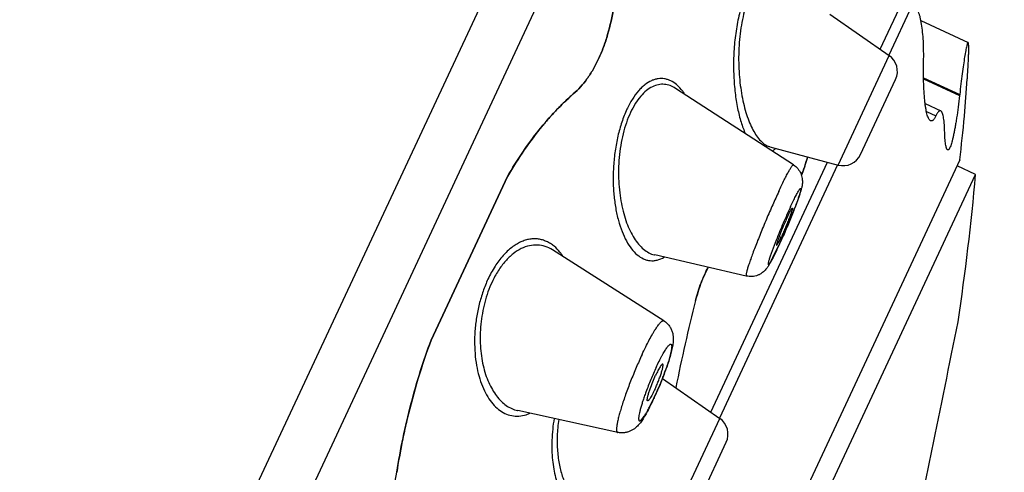
# Model space of a CAD drawing. Units: millimetres. Extents: x 72 to 9921, y -938 to 626.
# Drawn here: x 9105 to 9125, y -287 to -278 of the extents above; entities that cross this region are included whole.
import ezdxf

# ---------------------------------------------------------------- set-up
doc = ezdxf.new("R2010")
doc.units = ezdxf.units.MM
doc.header["$MEASUREMENT"] = 0
doc.styles.get("Standard").update_dxf_attribs({"font": 'helr45w_0.ttf'})
doc.dimstyles.get("Standard").update_dxf_attribs({"dimscale": 5, "dimtxt": 2.5, "dimasz": 0.8, "dimexe": 1, "dimexo": 1, "dimgap": 1, "dimtad": 2, "dimtih": 1, "dimtoh": 1, "dimdec": 0, "dimzin": 0, "dimdsep": 46, "dimtxsty": 'Standard', "dimblk": 'DOT', "dimcen": 2, "dimclrd": 1, "dimclre": 1, "dimclrt": 1, "dimadec": 0, "dimazin": 0, "dimtfac": 1, "dimtdec": 0, "dimtofl": 0, "dimtmove": 0, "dimatfit": 3, "dimfxl": 1, "dimtolj": 1, "dimtzin": 0, "dimarcsym": 0})

# ---------------------------------------------------------------- blocks, each defined once
blk = doc.blocks.new('_Dot')
at = {"color": 0, "linetype": 'ByBlock', "lineweight": -2}
blk.add_line((-0.5, 0), (-1, 0), dxfattribs=at)
at = {"color": 0, "linetype": 'ByBlock', "const_width": 0.5}
blk.add_lwpolyline([(-0.25, 0, 1), (0.25, 0, 1)], format="xyb", close=True, dxfattribs=at)
blk = doc.blocks.new('*D5')
at = {"color": 1, "lineweight": -2, "transparency": 16777216}
for p, q in [((9090.307, -244.637), (9176.564, -244.637)), ((9171.564, -248.637), (9171.564, -472.856)), ((9075.843, -476.856), (9176.564, -476.856))]:
    blk.add_line(p, q, dxfattribs=at)
at = {"color": 1, "lineweight": -2, "transparency": 16777216, "xscale": 4, "yscale": 4, "zscale": 4}
for p, rotation in [((9171.564, -244.637), 90), ((9171.564, -476.856), 270)]:
    blk.add_blockref('_Dot', p, dxfattribs=dict(at, rotation=rotation))
at = {"color": 1, "transparency": 16777216, "insert": (9190.544, -360.746), "char_height": 12.5, "attachment_point": 5}
blk.add_mtext('\\A1;230', dxfattribs=at)

msp = doc.modelspace()

# ---------------------------------------------------------------- linework, layer by layer
at = {"color": 7, "linetype": 'Continuous'}
for p, q in [((9091.826, -324.964), (9122.821, -258.494)), ((9093.199, -324.464), (9123.321, -259.868)), ((9122.118, -278.179), (9123.59, -275.02)), ((9122.753, -277.304), (9122.289, -278.3)), ((9121.102, -277.467), (9122.297, -278.305)), ((9122.938, -277.599), (9123.889, -278.043)), ((9121.267, -280.515), (9122.297, -278.305)), ((9121.718, -280.304), (9122.426, -278.786)), ((9122.991, -278.754), (9123.719, -279.093)), ((9122.991, -278.773), (9123.717, -279.111)), ((9123.818, -279.521), (9123.873, -278.779)), ((9123.873, -278.779), (9123.874, -278.763)), ((9120.368, -280.512), (9117.99, -278.967)), ((9117.991, -278.967), (9117.99, -278.967)), ((9123.719, -279.093), (9123.717, -279.111)), ((9123.022, -279.275), (9123.337, -279.422)), ((9123.048, -279.434), (9123.239, -279.523)), ((9123.817, -279.532), (9123.818, -279.521)), ((9119.882, -280.144), (9119.891, -280.146)), ((9119.891, -280.146), (9121.267, -280.515)), ((9123.72, -280.413), (9109.195, -311.564)), ((9120.579, -280.586), (9120.654, -280.351)), ((9118.701, -285.505), (9121.055, -280.458)), ((9121.258, -280.511), (9118.872, -285.627)), ((9120.596, -280.538), (9120.533, -280.706)), ((9124.041, -280.705), (9123.666, -280.531)), ((9109.624, -311.621), (9124.041, -280.705)), ((9114.597, -280.748), (9113.058, -284.048)), ((9113.058, -284.048), (9114.597, -280.748)), ((9120.481, -281.141), (9120.4, -281.363)), ((9120.051, -282.1), (9120.102, -282.002)), ((9120.017, -282.034), (9119.897, -282.358)), ((9119.953, -282.383), (9120.061, -282.162)), ((9115.505, -282.229), (9115.504, -282.229)), ((9117.75, -283.658), (9115.505, -282.229)), ((9117.56, -282.329), (9117.566, -282.33)), ((9119.415, -282.756), (9117.567, -282.33)), ((9120.033, -282.224), (9119.955, -282.384)), ((9117.726, -284.822), (9118.881, -285.631)), ((9117.444, -285.127), (9117.475, -285.031)), ((9117.471, -285.385), (9117.557, -285.209)), ((9114.802, -285.472), (9114.807, -285.473)), ((9116.822, -285.913), (9114.807, -285.473)), ((9114.975, -285.556), (9115.052, -285.527)), ((9117.85, -287.841), (9118.881, -285.631)), ((9118.302, -287.63), (9119.01, -286.112)), ((9122.632, -288.849), (9123.16, -286.282))]:
    msp.add_line(p, q, dxfattribs=at)
for centre, radius, start, end in [((9122.075, -278.622), 0.388, 335, 55), ((9104.61, -277.367), 19.314, 355.8555, 356.092), ((9119.526, -283.177), 5.454, 135.9279, 137.1219), ((9119.893, -283.512), 5.951, 138.2657, 139.6051), ((9119.694, -283.334), 5.684, 137.1176, 138.2685), ((9069.334, -274.014), 54.762, 353.2896, 354.2176), ((9120.096, -283.686), 6.218, 139.5977, 140.4692), ((9117.021, -279.327), 3.774, 341.2825, 344.2547), ((9121.367, -280.14), 0.388, 255, 335), ((9117.814, -279.6), 2.935, 337.8729, 340.3754), ((9118.018, -279.682), 2.715, 337.5047, 337.8569), ((9118.018, -279.682), 2.715, 337.5047, 337.8563), ((9074.215, -276.291), 50.021, 351.5081, 354.9367), ((9110.515, -277.585), 10.583, 338.0181, 339.0838), ((9107.762, -276.482), 13.548, 337.0328, 338.0511), ((9107.262, -276.274), 14.09, 336.3188, 337.0474), ((9109.842, -277.408), 11.271, 335.053, 336.0921), ((9109.187, -277.125), 11.985, 335.4939, 335.918), ((9116.817, -280.414), 3.649, 334.211, 335.0265), ((9108.205, -276.686), 13.06, 335.9193, 336.3126), ((9111.993, -278.415), 8.896, 334.6492, 335.0018), ((9110.669, -277.8), 10.357, 335.0116, 335.4907), ((9114.78, -282.985), 1.129, 33.2213, 36.0681), ((9152.975, -292.031), 35.68, 165.7507, 168.6501), ((9152.498, -291.922), 35.191, 165.7305, 168.6702), ((8235.039, -104.971), 906.439, 348.461509, 348.629534), ((9125.648, -288.723), 13.43, 159.632, 166.7157), ((9111.314, -282.322), 6.881, 338.2822, 339.0934), ((9111.743, -282.485), 6.423, 339.0868, 339.9097), ((9112.286, -282.683), 5.845, 339.9028, 340.7417), ((9111.134, -282.251), 7.076, 336.6927, 337.4867), ((9111.132, -282.25), 7.077, 337.4866, 338.2861), ((9122.591, -287.009), 5.541, 159.8333, 160.8855), ((9111.814, -282.552), 6.332, 335.013, 335.8789), ((9111.773, -282.519), 6.379, 335.0581, 336.9975), ((9111.319, -282.331), 6.874, 335.8816, 336.6933), ((9113.428, -283.328), 4.541, 332.6892, 333.4923), ((9112.868, -283.05), 5.166, 333.4993, 334.2607), ((9112.365, -282.808), 5.724, 334.2659, 335.0026), ((9126.32, -288.896), 14.124, 166.6563, 167.2984), ((9118.659, -285.948), 0.388, 335, 55), ((9126.477, -288.931), 14.285, 167.7369, 168.5553), ((9126.406, -288.916), 14.212, 167.298, 167.7368), ((9126.569, -288.95), 14.379, 168.5553, 171.071)]:
    msp.add_arc(centre, radius, start, end, dxfattribs=at)
for points, knots in [([(9115.926, -279.081), (9116.029, -278.992), (9116.171, -278.831), (9116.33, -278.584), (9116.441, -278.369), (9116.539, -278.133), (9116.651, -277.79), (9116.71, -277.521), (9116.739, -277.337)], [0, 0, 0, 0, 0.208934, 0.325083, 0.448711, 0.579157, 0.715413, 1, 1, 1, 1]), ([(9116.739, -277.337), (9116.71, -277.521), (9116.651, -277.79), (9116.539, -278.133), (9116.441, -278.369), (9116.33, -278.584), (9116.171, -278.831), (9116.029, -278.992), (9115.926, -279.081)], [0, 0, 0, 0, 0.284587, 0.420843, 0.551288, 0.674917, 0.791066, 1, 1, 1, 1]), ([(9119.321, -277.301), (9119.305, -277.355), (9119.275, -277.465), (9119.224, -277.694), (9119.18, -277.993), (9119.156, -278.356), (9119.158, -278.712), (9119.185, -279.051), (9119.234, -279.362), (9119.292, -279.6), (9119.35, -279.769), (9119.382, -279.847), (9119.399, -279.884)], [0, 0, 0, 0, 0.063786, 0.130314, 0.268335, 0.408136, 0.544849, 0.674834, 0.795382, 0.904321, 0.953913, 1, 1, 1, 1]), ([(9119.405, -277.316), (9119.383, -277.385), (9119.345, -277.528), (9119.303, -277.75), (9119.276, -277.982), (9119.261, -278.218), (9119.26, -278.453), (9119.27, -278.682), (9119.292, -278.904), (9119.325, -279.114), (9119.367, -279.311), (9119.418, -279.493), (9119.477, -279.657), (9119.544, -279.802), (9119.618, -279.926), (9119.699, -280.026), (9119.785, -280.102), (9119.85, -280.134), (9119.882, -280.144)], [0, 0, 0, 0, 0.071167, 0.146436, 0.224041, 0.30243, 0.380201, 0.456332, 0.529925, 0.600324, 0.666946, 0.729314, 0.787028, 0.839745, 0.887237, 0.929462, 0.966721, 1, 1, 1, 1]), ([(9122.992, -278.434), (9122.993, -278.362), (9122.994, -278.223), (9122.988, -278.022), (9122.974, -277.838), (9122.954, -277.677), (9122.931, -277.557), (9122.908, -277.475), (9122.89, -277.425), (9122.871, -277.382), (9122.851, -277.348), (9122.829, -277.322), (9122.812, -277.31), (9122.804, -277.306)], [0, 0, 0, 0, 0.184837, 0.357978, 0.516112, 0.656523, 0.776551, 0.828208, 0.873997, 0.91381, 0.947726, 0.976134, 1, 1, 1, 1]), ([(9123.889, -278.043), (9123.889, -278.042), (9123.888, -278.042), (9123.886, -278.043), (9123.885, -278.044), (9123.882, -278.046), (9123.879, -278.051), (9123.876, -278.058), (9123.872, -278.068), (9123.869, -278.081), (9123.865, -278.096), (9123.858, -278.12), (9123.85, -278.157), (9123.841, -278.208), (9123.83, -278.267), (9123.814, -278.362), (9123.794, -278.498), (9123.77, -278.679), (9123.744, -278.88), (9123.728, -279.021), (9123.719, -279.093)], [0, 0, 0, 0, 0.001285, 0.002633, 0.004267, 0.00632, 0.011913, 0.019668, 0.029656, 0.041888, 0.056357, 0.073047, 0.112987, 0.161383, 0.217843, 0.281905, 0.430716, 0.603239, 0.794675, 1, 1, 1, 1]), ([(9123.879, -278.683), (9123.882, -278.638), (9123.888, -278.552), (9123.895, -278.429), (9123.899, -278.321), (9123.902, -278.241), (9123.902, -278.185), (9123.902, -278.15), (9123.901, -278.119), (9123.9, -278.094), (9123.898, -278.074), (9123.896, -278.059), (9123.894, -278.049), (9123.891, -278.044), (9123.89, -278.043), (9123.889, -278.043)], [0, 0, 0, 0, 0.21133, 0.402991, 0.572157, 0.716212, 0.778033, 0.832661, 0.879861, 0.919411, 0.951131, 0.974954, 0.990963, 0.996223, 1, 1, 1, 1]), ([(9123.133, -279.621), (9123.126, -279.618), (9123.112, -279.606), (9123.095, -279.581), (9123.079, -279.547), (9123.065, -279.504), (9123.051, -279.452), (9123.039, -279.391), (9123.028, -279.323), (9123.015, -279.217), (9123.002, -279.069), (9122.993, -278.874), (9122.989, -278.66), (9122.99, -278.511), (9122.992, -278.434)], [0, 0, 0, 0, 0.018856, 0.043173, 0.074003, 0.111655, 0.156082, 0.207092, 0.264394, 0.327644, 0.470461, 0.632333, 0.810039, 1, 1, 1, 1]), ([(9118.007, -278.892), (9117.971, -278.862), (9117.913, -278.823), (9117.829, -278.789), (9117.766, -278.773), (9117.701, -278.767), (9117.634, -278.771), (9117.567, -278.786), (9117.475, -278.821), (9117.385, -278.878), (9117.301, -278.952), (9117.212, -279.046), (9117.108, -279.191), (9117.039, -279.32), (9117.006, -279.39)], [0, 0, 0, 0, 0.106198, 0.156539, 0.205892, 0.255076, 0.305006, 0.356643, 0.410864, 0.529803, 0.595931, 0.666906, 0.823945, 1, 1, 1, 1]), ([(9117.99, -278.967), (9117.955, -278.944), (9117.882, -278.907), (9117.782, -278.885), (9117.702, -278.884), (9117.62, -278.895), (9117.514, -278.933), (9117.393, -279.013), (9117.277, -279.13), (9117.169, -279.279), (9117.108, -279.394), (9117.079, -279.456)], [0, 0, 0, 0, 0.104802, 0.205216, 0.255497, 0.306763, 0.415033, 0.535668, 0.672597, 0.827704, 1, 1, 1, 1]), ([(9118.171, -279.082), (9118.159, -279.063), (9118.111, -278.995), (9118.054, -278.932), (9118.007, -278.892)], [0, 0, 0, 0, 0.266304, 1, 1, 1, 1]), ([(9114.597, -280.748), (9114.694, -280.581), (9114.894, -280.261), (9115.219, -279.816), (9115.559, -279.422), (9115.802, -279.188), (9115.926, -279.081)], [0, 0, 0, 0, 0.27061, 0.528304, 0.771722, 1, 1, 1, 1]), ([(9115.926, -279.081), (9115.899, -279.105), (9115.789, -279.202), (9115.684, -279.304), (9115.607, -279.383)], [0, 0, 0, 0, 0.24448, 1, 1, 1, 1]), ([(9123.717, -279.111), (9123.708, -279.189), (9123.69, -279.339), (9123.664, -279.522), (9123.642, -279.659), (9123.626, -279.752), (9123.61, -279.839), (9123.594, -279.917), (9123.578, -279.988), (9123.562, -280.049), (9123.546, -280.101), (9123.532, -280.143), (9123.519, -280.172), (9123.509, -280.189), (9123.502, -280.199), (9123.495, -280.205), (9123.489, -280.21), (9123.482, -280.211), (9123.478, -280.21), (9123.476, -280.209)], [0, 0, 0, 0, 0.205213, 0.396344, 0.485004, 0.568231, 0.645396, 0.715901, 0.779204, 0.834807, 0.882315, 0.921411, 0.951977, 0.964099, 0.974189, 0.982399, 0.989017, 0.994592, 1, 1, 1, 1]), ([(9117.006, -279.39), (9116.967, -279.474), (9116.898, -279.652), (9116.82, -279.933), (9116.765, -280.229), (9116.734, -280.53), (9116.726, -280.828), (9116.741, -281.114), (9116.776, -281.383), (9116.831, -281.63), (9116.902, -281.852), (9116.989, -282.044), (9117.091, -282.204), (9117.206, -282.328), (9117.315, -282.4), (9117.406, -282.434), (9117.475, -282.447), (9117.545, -282.448), (9117.643, -282.432), (9117.713, -282.402), (9117.758, -282.375)], [0, 0, 0, 0, 0.075151, 0.155269, 0.237885, 0.320829, 0.402202, 0.480494, 0.554556, 0.623565, 0.68691, 0.744233, 0.795444, 0.840865, 0.881506, 0.900677, 0.919514, 0.938432, 0.957883, 1, 1, 1, 1]), ([(9123.337, -279.422), (9123.334, -279.421), (9123.327, -279.419), (9123.315, -279.421), (9123.303, -279.428), (9123.291, -279.438), (9123.278, -279.454), (9123.26, -279.481), (9123.247, -279.505), (9123.239, -279.523)], [0, 0, 0, 0, 0.071923, 0.146171, 0.23279, 0.338353, 0.466486, 0.619102, 1, 1, 1, 1]), ([(9123.416, -279.818), (9123.415, -279.791), (9123.413, -279.739), (9123.408, -279.665), (9123.401, -279.6), (9123.392, -279.544), (9123.382, -279.499), (9123.371, -279.467), (9123.361, -279.447), (9123.352, -279.433), (9123.344, -279.425), (9123.337, -279.422)], [0, 0, 0, 0, 0.19953, 0.379413, 0.538262, 0.675077, 0.789146, 0.880241, 0.917421, 0.949377, 1, 1, 1, 1]), ([(9117.079, -279.456), (9117.048, -279.522), (9116.992, -279.663), (9116.927, -279.886), (9116.879, -280.121), (9116.849, -280.362), (9116.836, -280.604), (9116.839, -280.841), (9116.858, -281.07), (9116.891, -281.287), (9116.938, -281.49), (9116.997, -281.676), (9117.068, -281.843), (9117.148, -281.99), (9117.238, -282.114), (9117.337, -282.215), (9117.444, -282.289), (9117.522, -282.32), (9117.56, -282.329)], [0, 0, 0, 0, 0.069555, 0.143385, 0.219723, 0.297022, 0.373917, 0.449198, 0.521974, 0.591528, 0.657349, 0.719053, 0.776375, 0.829194, 0.877532, 0.921638, 0.962108, 1, 1, 1, 1]), ([(9123.239, -279.523), (9123.231, -279.541), (9123.218, -279.565), (9123.199, -279.593), (9123.185, -279.608), (9123.172, -279.618), (9123.158, -279.624), (9123.145, -279.625), (9123.136, -279.623), (9123.133, -279.621)], [0, 0, 0, 0, 0.369076, 0.517665, 0.643487, 0.748844, 0.83824, 0.918841, 1, 1, 1, 1]), ([(9115.3, -279.728), (9115.172, -279.883), (9114.924, -280.214), (9114.703, -280.564), (9114.597, -280.748)], [0, 0, 0, 0, 0.486324, 1, 1, 1, 1]), ([(9123.476, -280.209), (9123.471, -280.207), (9123.464, -280.199), (9123.458, -280.187), (9123.451, -280.168), (9123.443, -280.137), (9123.435, -280.092), (9123.428, -280.037), (9123.42, -279.945), (9123.417, -279.87), (9123.416, -279.818)], [0, 0, 0, 0, 0.041334, 0.070055, 0.104885, 0.193523, 0.307581, 0.446442, 0.609069, 1, 1, 1, 1]), ([(9119.935, -280.232), (9119.941, -280.229), (9119.969, -280.213), (9119.995, -280.194), (9120.013, -280.179)], [0, 0, 0, 0, 0.236986, 1, 1, 1, 1]), ([(9120.07, -281.047), (9120.089, -281.006), (9120.125, -280.93), (9120.178, -280.821), (9120.219, -280.74), (9120.25, -280.682), (9120.27, -280.645), (9120.289, -280.613), (9120.305, -280.584), (9120.32, -280.56), (9120.333, -280.541), (9120.343, -280.528), (9120.35, -280.52), (9120.355, -280.516), (9120.359, -280.513), (9120.362, -280.511), (9120.365, -280.511), (9120.367, -280.511), (9120.368, -280.512)], [0, 0, 0, 0, 0.216165, 0.412254, 0.584108, 0.65984, 0.728406, 0.789558, 0.843052, 0.888658, 0.926232, 0.955751, 0.967512, 0.977309, 0.985207, 0.991345, 0.996041, 1, 1, 1, 1]), ([(9120.368, -280.512), (9120.399, -280.532), (9120.457, -280.583), (9120.508, -280.664), (9120.533, -280.734), (9120.546, -280.801), (9120.548, -280.863), (9120.542, -280.918), (9120.536, -280.951), (9120.529, -280.982), (9120.518, -281.022), (9120.503, -281.075), (9120.488, -281.118), (9120.481, -281.141)], [0, 0, 0, 0, 0.163036, 0.324721, 0.404367, 0.481836, 0.616444, 0.670899, 0.718413, 0.761924, 0.804982, 0.89683, 1, 1, 1, 1]), ([(9120.308, -281.355), (9120.317, -281.336), (9120.335, -281.299), (9120.36, -281.246), (9120.385, -281.196), (9120.407, -281.151), (9120.428, -281.111), (9120.447, -281.077), (9120.464, -281.047), (9120.477, -281.027), (9120.486, -281.013), (9120.492, -281.005), (9120.497, -280.998), (9120.501, -280.993), (9120.505, -280.99), (9120.508, -280.988), (9120.511, -280.987), (9120.514, -280.989), (9120.515, -280.992), (9120.515, -280.996), (9120.515, -281.002), (9120.514, -281.013), (9120.511, -281.031), (9120.502, -281.068), (9120.483, -281.128), (9120.454, -281.215), (9120.416, -281.32), (9120.37, -281.438), (9120.319, -281.567), (9120.264, -281.702), (9120.206, -281.839), (9120.166, -281.931), (9120.146, -281.976)], [0, 0, 0, 0, 0.042616, 0.082771, 0.120095, 0.154216, 0.184774, 0.211526, 0.234314, 0.252988, 0.26074, 0.267417, 0.273015, 0.277549, 0.281049, 0.283586, 0.285361, 0.286914, 0.288978, 0.291929, 0.2959, 0.300936, 0.314216, 0.331736, 0.379074, 0.441652, 0.51742, 0.60406, 0.698696, 0.798318, 0.899812, 1, 1, 1, 1]), ([(9120.07, -281.047), (9120.029, -281.136), (9119.944, -281.322), (9119.821, -281.607), (9119.72, -281.849), (9119.645, -282.038), (9119.593, -282.171), (9119.546, -282.295), (9119.505, -282.407), (9119.476, -282.493), (9119.455, -282.554), (9119.443, -282.594), (9119.432, -282.63), (9119.424, -282.662), (9119.417, -282.689), (9119.412, -282.712), (9119.41, -282.728), (9119.409, -282.738), (9119.409, -282.744), (9119.41, -282.749), (9119.411, -282.753), (9119.412, -282.755), (9119.414, -282.756), (9119.415, -282.756)], [0, 0, 0, 0, 0.160743, 0.333442, 0.505878, 0.588374, 0.666467, 0.738774, 0.8041, 0.861301, 0.886537, 0.909401, 0.929804, 0.947656, 0.962872, 0.975405, 0.985247, 0.989167, 0.992432, 0.995064, 0.99711, 0.998676, 1, 1, 1, 1]), ([(9120.308, -281.355), (9120.284, -281.408), (9120.233, -281.519), (9120.135, -281.744), (9120.063, -281.918), (9120.017, -282.034)], [0, 0, 0, 0, 0.237233, 0.492336, 1, 1, 1, 1]), ([(9120.344, -281.384), (9120.344, -281.384), (9120.345, -281.386), (9120.346, -281.391), (9120.344, -281.401), (9120.34, -281.418), (9120.333, -281.441), (9120.324, -281.469), (9120.313, -281.502), (9120.299, -281.54), (9120.283, -281.581), (9120.266, -281.625), (9120.241, -281.688), (9120.208, -281.769), (9120.167, -281.863), (9120.139, -281.925), (9120.125, -281.955)], [0, 0, 0, 0, 0.002991, 0.007977, 0.025619, 0.053984, 0.092724, 0.14115, 0.198537, 0.263977, 0.336257, 0.414126, 0.496316, 0.668109, 0.840208, 1, 1, 1, 1]), ([(9120.245, -281.563), (9120.251, -281.549), (9120.263, -281.524), (9120.28, -281.488), (9120.296, -281.457), (9120.31, -281.431), (9120.321, -281.413), (9120.328, -281.401), (9120.332, -281.395), (9120.336, -281.39), (9120.339, -281.386), (9120.341, -281.384), (9120.343, -281.384), (9120.344, -281.384)], [0, 0, 0, 0, 0.213862, 0.408481, 0.579943, 0.72443, 0.839462, 0.885523, 0.923756, 0.954059, 0.976419, 0.991174, 1, 1, 1, 1]), ([(9120.245, -281.563), (9120.229, -281.597), (9120.197, -281.668), (9120.15, -281.776), (9120.107, -281.882), (9120.08, -281.952), (9120.068, -281.985)], [0, 0, 0, 0, 0.246645, 0.511588, 0.770164, 1, 1, 1, 1]), ([(9115.539, -282.155), (9115.516, -282.136), (9115.467, -282.1), (9115.389, -282.057), (9115.308, -282.026), (9115.223, -282.008), (9115.135, -282.003), (9115.046, -282.01), (9114.955, -282.032), (9114.864, -282.067), (9114.773, -282.116), (9114.648, -282.202), (9114.498, -282.346), (9114.337, -282.563), (9114.247, -282.73), (9114.205, -282.819)], [0, 0, 0, 0, 0.052638, 0.103569, 0.153416, 0.202894, 0.252805, 0.303956, 0.357115, 0.413021, 0.472281, 0.535325, 0.673807, 0.829426, 1, 1, 1, 1]), ([(9120.068, -281.985), (9120.064, -281.995), (9120.057, -282.016), (9120.047, -282.044), (9120.038, -282.069), (9120.032, -282.091), (9120.027, -282.108), (9120.025, -282.119), (9120.024, -282.126), (9120.024, -282.129), (9120.024, -282.132), (9120.025, -282.133), (9120.026, -282.133)], [0, 0, 0, 0, 0.218883, 0.414456, 0.584434, 0.727008, 0.840425, 0.923148, 0.952894, 0.975086, 0.990218, 1, 1, 1, 1]), ([(9115.504, -282.229), (9115.459, -282.2), (9115.362, -282.153), (9115.203, -282.123), (9115.036, -282.137), (9114.868, -282.198), (9114.704, -282.305), (9114.547, -282.457), (9114.404, -282.651), (9114.324, -282.799), (9114.287, -282.878)], [0, 0, 0, 0, 0.102735, 0.203289, 0.306655, 0.41792, 0.541298, 0.679423, 0.83297, 1, 1, 1, 1]), ([(9115.692, -282.321), (9115.681, -282.305), (9115.635, -282.245), (9115.582, -282.191), (9115.539, -282.155)], [0, 0, 0, 0, 0.260699, 1, 1, 1, 1]), ([(9120.026, -282.133), (9120.027, -282.134), (9120.029, -282.132), (9120.032, -282.129), (9120.035, -282.126), (9120.038, -282.121), (9120.044, -282.113), (9120.048, -282.105), (9120.051, -282.1)], [0, 0, 0, 0, 0.087984, 0.169554, 0.279292, 0.417462, 0.583887, 1, 1, 1, 1]), ([(9119.955, -282.384), (9119.943, -282.407), (9119.921, -282.449), (9119.892, -282.5), (9119.87, -282.537), (9119.853, -282.564), (9119.834, -282.592), (9119.81, -282.622), (9119.78, -282.654), (9119.742, -282.687), (9119.697, -282.717), (9119.628, -282.75), (9119.532, -282.771), (9119.453, -282.765), (9119.415, -282.756)], [0, 0, 0, 0, 0.106333, 0.200349, 0.244211, 0.287673, 0.333346, 0.385717, 0.447376, 0.517804, 0.594681, 0.67436, 0.836395, 1, 1, 1, 1]), ([(9119.897, -282.358), (9119.893, -282.371), (9119.885, -282.394), (9119.875, -282.428), (9119.866, -282.456), (9119.861, -282.478), (9119.858, -282.492), (9119.856, -282.501), (9119.855, -282.509), (9119.854, -282.516), (9119.854, -282.521), (9119.855, -282.525), (9119.856, -282.528), (9119.857, -282.53), (9119.86, -282.53), (9119.863, -282.529), (9119.866, -282.526), (9119.87, -282.522), (9119.874, -282.517), (9119.879, -282.511), (9119.884, -282.504), (9119.892, -282.491), (9119.904, -282.473), (9119.919, -282.447), (9119.936, -282.417), (9119.947, -282.395), (9119.953, -282.383)], [0, 0, 0, 0, 0.111256, 0.209344, 0.293633, 0.363737, 0.393367, 0.419335, 0.441617, 0.460208, 0.475141, 0.486551, 0.494824, 0.500959, 0.507084, 0.515314, 0.526629, 0.541398, 0.559776, 0.581835, 0.607609, 0.637086, 0.706964, 0.791056, 0.888896, 1, 1, 1, 1]), ([(9118.393, -283.248), (9118.423, -283.128), (9118.477, -282.952), (9118.569, -282.731), (9118.621, -282.628), (9118.649, -282.58)], [0, 0, 0, 0, 0.519994, 0.765663, 1, 1, 1, 1]), ([(9118.649, -282.58), (9118.614, -282.641), (9118.551, -282.77), (9118.499, -282.904), (9118.475, -282.974)], [0, 0, 0, 0, 0.485675, 1, 1, 1, 1]), ([(9114.205, -282.819), (9114.168, -282.899), (9114.101, -283.065), (9114.024, -283.325), (9113.969, -283.593), (9113.939, -283.862), (9113.931, -284.125), (9113.945, -284.377), (9113.98, -284.613), (9114.034, -284.83), (9114.106, -285.025), (9114.194, -285.195), (9114.297, -285.338), (9114.413, -285.451), (9114.542, -285.533), (9114.682, -285.58), (9114.829, -285.59), (9114.927, -285.571), (9114.975, -285.556)], [0, 0, 0, 0, 0.078066, 0.158633, 0.239816, 0.320079, 0.398119, 0.472828, 0.543474, 0.609522, 0.67072, 0.727007, 0.778608, 0.826057, 0.8703, 0.91277, 0.955318, 1, 1, 1, 1]), ([(9114.287, -282.878), (9114.257, -282.943), (9114.201, -283.078), (9114.136, -283.29), (9114.089, -283.508), (9114.058, -283.729), (9114.046, -283.949), (9114.05, -284.162), (9114.07, -284.366), (9114.104, -284.559), (9114.153, -284.738), (9114.215, -284.901), (9114.288, -285.048), (9114.373, -285.175), (9114.467, -285.284), (9114.57, -285.371), (9114.682, -285.435), (9114.762, -285.463), (9114.802, -285.472)], [0, 0, 0, 0, 0.073716, 0.149724, 0.226578, 0.303136, 0.378383, 0.45148, 0.521739, 0.588727, 0.652108, 0.711743, 0.767586, 0.819751, 0.868504, 0.914298, 0.957816, 1, 1, 1, 1]), ([(9118.475, -282.974), (9118.467, -282.996), (9118.437, -283.087), (9118.41, -283.179), (9118.393, -283.248)], [0, 0, 0, 0, 0.245457, 1, 1, 1, 1]), ([(9117.312, -284.341), (9117.336, -284.289), (9117.383, -284.19), (9117.455, -284.05), (9117.513, -283.945), (9117.557, -283.87), (9117.587, -283.821), (9117.615, -283.779), (9117.641, -283.742), (9117.665, -283.712), (9117.687, -283.688), (9117.706, -283.67), (9117.721, -283.66), (9117.732, -283.656), (9117.739, -283.655), (9117.745, -283.656), (9117.749, -283.657), (9117.75, -283.658)], [0, 0, 0, 0, 0.206842, 0.397636, 0.566994, 0.642381, 0.711063, 0.772672, 0.826889, 0.873533, 0.912506, 0.943825, 0.967783, 0.97732, 0.985556, 0.99292, 1, 1, 1, 1]), ([(9117.75, -283.658), (9117.773, -283.672), (9117.814, -283.705), (9117.865, -283.763), (9117.902, -283.829), (9117.927, -283.896), (9117.94, -283.962), (9117.943, -284.022), (9117.941, -284.077), (9117.935, -284.129), (9117.927, -284.181), (9117.912, -284.254), (9117.887, -284.352), (9117.849, -284.478), (9117.82, -284.565), (9117.804, -284.611)], [0, 0, 0, 0, 0.076015, 0.150662, 0.223832, 0.29363, 0.357377, 0.415172, 0.467793, 0.517571, 0.567578, 0.61966, 0.732904, 0.860012, 1, 1, 1, 1]), ([(9112.365, -286.718), (9112.401, -286.485), (9112.486, -286.023), (9112.644, -285.344), (9112.833, -284.685), (9112.98, -284.258), (9113.058, -284.048)], [0, 0, 0, 0, 0.25641, 0.509237, 0.75742, 1, 1, 1, 1]), ([(9117.597, -284.601), (9117.616, -284.56), (9117.644, -284.5), (9117.684, -284.423), (9117.711, -284.371), (9117.738, -284.322), (9117.764, -284.279), (9117.787, -284.241), (9117.81, -284.208), (9117.83, -284.18), (9117.848, -284.159), (9117.864, -284.143), (9117.876, -284.134), (9117.885, -284.13), (9117.891, -284.129), (9117.896, -284.13), (9117.9, -284.133), (9117.903, -284.137), (9117.907, -284.145), (9117.91, -284.16), (9117.91, -284.181), (9117.908, -284.209), (9117.904, -284.242), (9117.897, -284.28), (9117.887, -284.324), (9117.87, -284.391), (9117.842, -284.485), (9117.802, -284.606), (9117.755, -284.737), (9117.703, -284.874), (9117.665, -284.966), (9117.645, -285.012)], [0, 0, 0, 0, 0.090701, 0.133053, 0.172861, 0.209728, 0.243368, 0.273574, 0.300148, 0.32291, 0.341741, 0.356646, 0.367767, 0.372059, 0.375677, 0.378876, 0.38203, 0.385521, 0.389632, 0.400304, 0.414735, 0.433126, 0.455464, 0.481609, 0.511391, 0.544625, 0.620463, 0.706683, 0.800631, 0.899412, 1, 1, 1, 1]), ([(9117.312, -284.341), (9117.271, -284.428), (9117.192, -284.606), (9117.1, -284.831), (9117.03, -285.012), (9116.982, -285.144), (9116.938, -285.27), (9116.9, -285.389), (9116.867, -285.5), (9116.84, -285.599), (9116.819, -285.687), (9116.807, -285.752), (9116.801, -285.797), (9116.798, -285.825), (9116.798, -285.85), (9116.799, -285.87), (9116.801, -285.887), (9116.806, -285.9), (9116.813, -285.909), (9116.819, -285.912), (9116.822, -285.913)], [0, 0, 0, 0, 0.17224, 0.349353, 0.436319, 0.520591, 0.600977, 0.676339, 0.745552, 0.807625, 0.861751, 0.907177, 0.926458, 0.943406, 0.958008, 0.970275, 0.980272, 0.98819, 0.994477, 1, 1, 1, 1]), ([(9117.568, -285.051), (9117.581, -285.022), (9117.606, -284.965), (9117.642, -284.878), (9117.674, -284.792), (9117.698, -284.724), (9117.713, -284.674), (9117.722, -284.641), (9117.729, -284.612), (9117.733, -284.587), (9117.736, -284.567), (9117.737, -284.553), (9117.735, -284.545), (9117.734, -284.54), (9117.732, -284.537), (9117.73, -284.535), (9117.729, -284.535)], [0, 0, 0, 0, 0.170337, 0.346054, 0.516086, 0.671067, 0.74021, 0.802548, 0.857196, 0.903339, 0.940521, 0.96855, 0.979182, 0.98769, 0.994395, 1, 1, 1, 1]), ([(9117.729, -284.535), (9117.727, -284.534), (9117.721, -284.536), (9117.715, -284.54), (9117.708, -284.547), (9117.701, -284.555), (9117.69, -284.569), (9117.674, -284.593), (9117.654, -284.626), (9117.632, -284.666), (9117.609, -284.711), (9117.594, -284.743), (9117.586, -284.76)], [0, 0, 0, 0, 0.032717, 0.057973, 0.090424, 0.130398, 0.177879, 0.294563, 0.438573, 0.60729, 0.796154, 1, 1, 1, 1]), ([(9117.597, -284.601), (9117.559, -284.682), (9117.487, -284.847), (9117.421, -285.014), (9117.39, -285.099)], [0, 0, 0, 0, 0.497792, 1, 1, 1, 1]), ([(9117.475, -285.031), (9117.492, -284.985), (9117.527, -284.894), (9117.566, -284.804), (9117.586, -284.76)], [0, 0, 0, 0, 0.498183, 1, 1, 1, 1]), ([(9117.424, -285.275), (9117.423, -285.275), (9117.42, -285.272), (9117.419, -285.267), (9117.418, -285.26), (9117.418, -285.248), (9117.419, -285.231), (9117.423, -285.21), (9117.428, -285.185), (9117.435, -285.158), (9117.441, -285.138), (9117.444, -285.127)], [0, 0, 0, 0, 0.038788, 0.065142, 0.097649, 0.182577, 0.294779, 0.433925, 0.599154, 0.788632, 1, 1, 1, 1]), ([(9117.568, -285.051), (9117.558, -285.071), (9117.539, -285.11), (9117.512, -285.163), (9117.487, -285.207), (9117.47, -285.233), (9117.462, -285.244)], [0, 0, 0, 0, 0.30564, 0.581256, 0.815334, 1, 1, 1, 1]), ([(9117.356, -285.195), (9117.345, -285.225), (9117.325, -285.283), (9117.299, -285.368), (9117.278, -285.444), (9117.261, -285.511), (9117.251, -285.561), (9117.246, -285.596), (9117.244, -285.617), (9117.243, -285.636), (9117.244, -285.651), (9117.246, -285.663), (9117.25, -285.672), (9117.255, -285.679), (9117.262, -285.681), (9117.271, -285.68), (9117.28, -285.675), (9117.29, -285.667), (9117.307, -285.651), (9117.33, -285.622), (9117.361, -285.579), (9117.395, -285.524), (9117.433, -285.458), (9117.458, -285.411), (9117.471, -285.385)], [0, 0, 0, 0, 0.109787, 0.211091, 0.302203, 0.38155, 0.448023, 0.476147, 0.500729, 0.521711, 0.539139, 0.553156, 0.564088, 0.572677, 0.580444, 0.589394, 0.600902, 0.615591, 0.633714, 0.680568, 0.741523, 0.8158, 0.902373, 1, 1, 1, 1]), ([(9117.462, -285.244), (9117.458, -285.249), (9117.451, -285.258), (9117.442, -285.268), (9117.435, -285.273), (9117.43, -285.276), (9117.426, -285.276), (9117.424, -285.275)], [0, 0, 0, 0, 0.38498, 0.674324, 0.784149, 0.872607, 1, 1, 1, 1]), ([(9117.462, -285.412), (9117.445, -285.445), (9117.411, -285.509), (9117.359, -285.599), (9117.307, -285.68), (9117.26, -285.741), (9117.218, -285.787), (9117.165, -285.835), (9117.099, -285.878), (9117.022, -285.907), (9116.957, -285.921), (9116.889, -285.923), (9116.844, -285.917), (9116.822, -285.913)], [0, 0, 0, 0, 0.129585, 0.246801, 0.353188, 0.455032, 0.508311, 0.565944, 0.698244, 0.771114, 0.846329, 0.922693, 1, 1, 1, 1]), ([(9115.539, -285.633), (9115.515, -285.776), (9115.485, -286.056), (9115.494, -286.398), (9115.528, -286.65), (9115.564, -286.819), (9115.612, -286.973), (9115.67, -287.11), (9115.737, -287.23), (9115.814, -287.33), (9115.899, -287.41), (9115.992, -287.47), (9116.092, -287.505), (9116.199, -287.517), (9116.31, -287.502), (9116.382, -287.476), (9116.418, -287.459)], [0, 0, 0, 0, 0.179777, 0.345532, 0.421692, 0.492901, 0.559032, 0.620066, 0.676169, 0.727699, 0.775269, 0.819849, 0.862814, 0.90589, 0.951017, 1, 1, 1, 1]), ([(9115.631, -285.653), (9115.615, -285.762), (9115.596, -285.975), (9115.601, -286.284), (9115.639, -286.568), (9115.706, -286.819), (9115.799, -287.033), (9115.898, -287.182), (9115.988, -287.275), (9116.059, -287.331), (9116.134, -287.375), (9116.187, -287.395), (9116.214, -287.403)], [0, 0, 0, 0, 0.166725, 0.323963, 0.468882, 0.600085, 0.717307, 0.821275, 0.868952, 0.914226, 0.957668, 1, 1, 1, 1]), ([(9111.44, -288.702), (9111.558, -288.576), (9111.781, -288.293), (9112.002, -287.895), (9112.149, -287.549), (9112.271, -287.187), (9112.335, -286.906), (9112.365, -286.718)], [0, 0, 0, 0, 0.234197, 0.483995, 0.612644, 0.742301, 1, 1, 1, 1])]:
    msp.add_open_spline(points, degree=3, knots=knots, dxfattribs=at)

# ---------------------------------------------------------------- dimensions: what is measured, and where the dimension line sits
dim = msp.add_linear_dim(base=(9171.564, -476.856), p1=(9085.307, -244.637), p2=(9070.843, -476.856), angle=90, text='230', dimstyle='Standard')
dim.commit()
dim.dimension.update_dxf_attribs({"geometry": '*D5', "text_midpoint": (9190.544, -360.746)})

doc.saveas('drawing.dxf')
